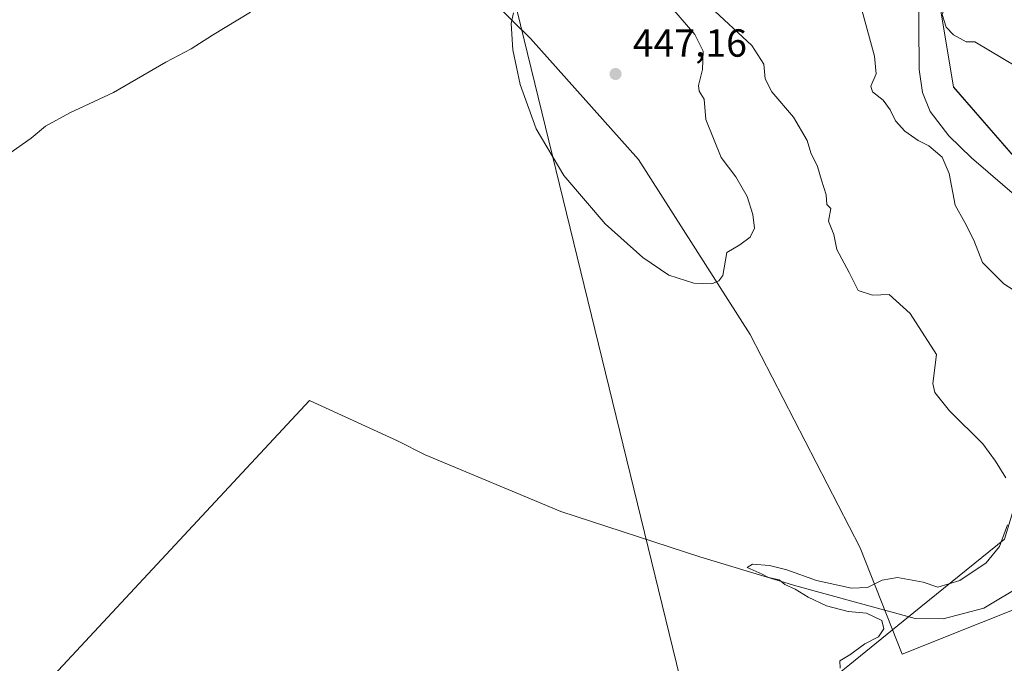
# Model space of a CAD drawing. Units: metres. Extents: x 600390 to 603844, y 4745358 to 4747722.
# Drawn here: x 601213 to 601464, y 4746280 to 4746445 of the extents above; entities that cross this region are included whole.
import ezdxf

# ---------------------------------------------------------------- set-up
doc = ezdxf.new("R2010")
doc.units = ezdxf.units.M
doc.header["$MEASUREMENT"] = 0
for name, color, linetype, lineweight in [('Corriente natural lineal', 142, 'Continuous', 13), ('Cultivos herbáceos CxS', 92, 'Continuous', 0), ('Curva de nivel normal', 30, 'Continuous', 0), ('Entidad de ámbito territorial', 7, 'Continuous', 0), ('Entidad de ámbito territorial CxS', 92, 'Continuous', 0), ('Pastizal CxS', 92, 'Continuous', 0), ('Punto de cota en terreno', 7, 'Continuous', 0), ('Rótulo de punto de cota en terreno', 7, 'Continuous', 0), ('Tendido', 6, 'Continuous', 0)]:
    doc.layers.add(name, color=color, linetype=linetype, lineweight=lineweight)
doc.styles.add('Style-Arial', font='txt')

# ---------------------------------------------------------------- blocks, each defined once
blk = doc.blocks.new('*U12')
at = {"layer": 'Pastizal CxS', "color": 92, "linetype": 'Continuous', "lineweight": 0}
for points in [[(601448.1971, 4746446.5939, 434.0413), (601451.3118, 4746427.6749, 433.4466), (601516.1354, 4746353.1313, 431.4226)], [(601478.7578, 4746299.0001, 437.1019), (601438.2092, 4746282.8611, 438.6652), (601427.4645, 4746309.9371, 441.32), (601399.3654, 4746364.4477, 444.2795), (601370.9059, 4746409.1716, 446.8617), (601343.2595, 4746440.0719, 445.536), (601324.2742, 4746458.8312, 443.3183), (601293.8279, 4746459.9183, 445.2635), (601206.8401, 4746472.9617, 450.1326)]]:
    blk.add_polyline3d(points, dxfattribs=at)
blk = doc.blocks.new('*U18')
at = {"layer": 'Cultivos herbáceos CxS', "color": 92, "linetype": 'Continuous', "lineweight": 0}
for points in [[(601206.8401, 4746472.9617, 450.1326), (601293.8279, 4746459.9183, 445.2635), (601324.2742, 4746458.8312, 443.3183), (601343.2595, 4746440.0719, 445.536), (601370.9059, 4746409.1716, 446.8617), (601399.3654, 4746364.4477, 444.2795), (601427.4645, 4746309.9371, 441.32), (601438.2092, 4746282.8611, 438.6652), (601478.7578, 4746299.0001, 437.1019)], [(601516.1354, 4746353.1313, 431.4226), (601451.3118, 4746427.6749, 433.4466), (601448.1971, 4746446.5939, 434.0413), (601449.2003, 4746453.4375, 434.5205), (601451.2346, 4746467.2939, 435.392), (601459.6005, 4746464.9838, 436.3504), (601471.4089, 4746456.6401, 436.3524)]]:
    blk.add_polyline3d(points, dxfattribs=at)
blk = doc.blocks.new('5PATER')
at = {"layer": 'Punto de cota en terreno', "linetype": 'Continuous', "lineweight": 0}
h = blk.add_hatch(color=51, dxfattribs=at)
edge = h.paths.add_edge_path()
edge.add_ellipse((0, 0), major_axis=(-0.11, -0.111), ratio=0.999422, start_angle=0, end_angle=360)

msp = doc.modelspace()

# ---------------------------------------------------------------- linework, layer by layer
at = {"layer": 'Corriente natural lineal', "color": 142, "linetype": 'Continuous', "lineweight": 13}
for points in [[(601437.89, 4746468.78, 434.54), (601440.11, 4746465.63, 433.94), (601441.62, 4746461.5, 433.51), (601442.36, 4746455.12, 433.91), (601442.54, 4746432.15, 433.37), (601443.38, 4746426.27, 433.56), (601445.38, 4746421.43, 433.37), (601450.18, 4746415.17, 433.22), (601455.92, 4746409.57, 433.15), (601468.08, 4746399.07, 432.24), (601486.19, 4746378.91, 432.1), (601506.09, 4746359.26, 431.57), (601512.43, 4746352.69, 431.17)], [(601086.82, 4746381.48, 453.26), (601091.85, 4746367.19, 453.47), (601096.61, 4746344.17, 453.72), (601102.96, 4746330.42, 453.14), (601119.37, 4746302.11, 452.26), (601124.92, 4746295.76, 451.88), (601146.88, 4746273.27, 450.82), (601179.69, 4746240.46, 449.45), (601182.87, 4746240.19, 449.09), (601187.89, 4746242.84, 448.35), (601198.48, 4746252.89, 446.58), (601286.85, 4746347.61, 442.28), (601309.34, 4746337.3, 441.87)], [(601309.34, 4746337.3, 441.87), (601316.38, 4746333.77, 441.82), (601351.01, 4746319.25, 441.34), (601386.53, 4746307.66, 440.65), (601411.04, 4746300.24, 440.33), (601441.57, 4746291.92, 439.07), (601448.74, 4746291.85, 438.73), (601459.1, 4746294.54, 438.63), (601469.47, 4746300.75, 437.56), (601473.82, 4746308.3, 436.76), (601476.64, 4746319.12, 436.31), (601479.65, 4746325.77, 435.83), (601488.1, 4746332.75, 434.6), (601501.92, 4746343.37, 433.74), (601512.43, 4746352.69, 431.17)]]:
    msp.add_polyline3d(points, dxfattribs=at)
at = {"layer": 'Cultivos herbáceos CxS', "color": 92, "linetype": 'Continuous', "lineweight": 0}
msp.add_polyline3d([(601206.84, 4746472.96, 450.13), (601293.83, 4746459.92, 445.26), (601324.27, 4746458.83, 443.32), (601343.26, 4746440.07, 445.54), (601370.91, 4746409.17, 446.86), (601399.37, 4746364.45, 444.28), (601427.46, 4746309.94, 441.32), (601438.21, 4746282.86, 438.67), (601478.76, 4746299, 437.1), (601482.64, 4746314.94, 436.68), (601493.17, 4746327.87, 435.87), (601507.39, 4746335.17, 434.95), (601516.42, 4746339.8, 433.37), (601516.14, 4746353.13, 431.42), (601451.31, 4746427.67, 433.45), (601448.2, 4746446.59, 434.04), (601449.2, 4746453.44, 434.52), (601451.23, 4746467.29, 435.39), (601459.6, 4746464.98, 436.35)], dxfattribs=at)
at = {"layer": 'Curva de nivel normal', "color": 30, "linetype": 'Continuous', "lineweight": 0, "flags": 128}
for points, elevation in [([(601507.7, 4746408.89), (601456.76, 4746439.2), (601454.56, 4746439.24), (601451.34, 4746440.96), (601449.5, 4746442.92), (601448.43, 4746446.18), (601450.25, 4746450.93), (601447.64, 4746467.88), (601445.97, 4746476.57)], 435), ([(601338.93, 4746446.58), (601338.33, 4746443.86), (601338.8, 4746437.13), (601340.62, 4746428.28), (601344.76, 4746417.03), (601351.82, 4746405.04), (601362.39, 4746392.69), (601371.99, 4746384.09), (601378.63, 4746379.64), (601384.99, 4746377.6), (601389.64, 4746377.42), (601391.42, 4746378.13), (601392.45, 4746379.54), (601393.44, 4746385.43), (601396.74, 4746387.35), (601399.4, 4746389.35), (601400.51, 4746391.61), (601400.12, 4746395.11), (601398.67, 4746399.68), (601395.7, 4746404.7), (601391.96, 4746409.63), (601388.04, 4746419.36), (601387.66, 4746424.57), (601386.36, 4746426.58), (601386.19, 4746428.02), (601387.2, 4746432.17), (601387.42, 4746436.83), (601385.26, 4746441.12), (601377.8, 4746449.8)], 445), ([(601209.7, 4746410.37), (601215.7, 4746414.6), (601219.36, 4746417.66), (601225.56, 4746421.09), (601236.71, 4746426.27), (601250.09, 4746433.98), (601256.57, 4746437.4), (601262.08, 4746440.92), (601271.78, 4746446.82)], 445), ([(601389.15, 4746448.19), (601399.83, 4746438.26), (601402.92, 4746433.52), (601403.24, 4746429.75), (601404.94, 4746426.42), (601410.5, 4746419.99), (601413.97, 4746414.04), (601414.86, 4746410.83), (601416.59, 4746407.41), (601417.61, 4746403.9), (601418.82, 4746400.17), (601419.02, 4746397.7), (601419.97, 4746396.65), (601419.4, 4746393.41), (601420.73, 4746389.98), (601421.54, 4746386.15), (601424.71, 4746380.29), (601426.95, 4746375.74), (601430.63, 4746374.51), (601434.87, 4746374.7), (601440.23, 4746369.85), (601447.03, 4746359.35), (601446.02, 4746351.94), (601446.61, 4746349.66), (601450.31, 4746345), (601458.82, 4746336.52), (601462.05, 4746332.08), (601464.74, 4746327.84)], 440), ([(601427.93, 4746447.34), (601431.17, 4746435.52), (601431.55, 4746431.01), (601430.24, 4746427.92), (601430.67, 4746426.48), (601433.34, 4746424.35), (601435.18, 4746421.86), (601436.49, 4746419.02), (601438.92, 4746416.4), (601442.33, 4746414.02), (601445.03, 4746412.66), (601448.41, 4746409.73), (601450.25, 4746405.6), (601451.78, 4746397.53), (601454.22, 4746393.07), (601456.5, 4746388.55), (601458.76, 4746382.87), (601464.2, 4746377.36), (601471.88, 4746372.48)], 435), ([(601465.17, 4746315.87), (601463.06, 4746310.29), (601459.72, 4746306.17), (601452.99, 4746301.67), (601447.33, 4746299.94), (601443.55, 4746301.24), (601437.02, 4746302.38), (601433.13, 4746301.76), (601429.38, 4746299.82), (601425.25, 4746299.69), (601416.32, 4746301.6), (601408.8, 4746304.34), (601404.36, 4746305.5), (601399.96, 4746305.8), (601398.67, 4746304.92), (601402.43, 4746303.29), (601404.08, 4746302.43), (601406.78, 4746301.81), (601408.22, 4746300.58), (601410.89, 4746299.38), (601414.2, 4746297.36), (601418.88, 4746295.2), (601424.4, 4746293.74), (601429.09, 4746293.27), (601432.99, 4746291.42), (601433.57, 4746289.32), (601432.18, 4746287.27), (601428.67, 4746285.46), (601424.83, 4746282.65), (601422.3, 4746281.14), (601422.37, 4746279.27)], 440)]:
    msp.add_lwpolyline(points, dxfattribs=dict(at, elevation=elevation))
at = {"layer": 'Entidad de ámbito territorial', "color": 7, "linetype": 'Continuous', "lineweight": 0, "flags": 128}
msp.add_lwpolyline([(601396.85, 4746257.44), (601426.22, 4746281.26), (601441.24, 4746293.45), (601464.33, 4746312.18), (601485.05, 4746380.4), (601485.13, 4746380.65), (601486.66, 4746385.68), (601486.75, 4746386), (601502.08, 4746436.45), (601503.32, 4746440.54), (601504.85, 4746445.58), (601504.9, 4746445.76), (601533.56, 4746540.13)], dxfattribs=at)
at = {"layer": 'Entidad de ámbito territorial CxS', "color": 92, "linetype": 'Continuous', "lineweight": 0, "flags": 128}
msp.add_lwpolyline([(601396.85, 4746257.44), (601426.22, 4746281.26), (601441.24, 4746293.45), (601464.33, 4746312.18)], dxfattribs=at)
at = {"layer": 'Pastizal CxS', "color": 92, "linetype": 'Continuous', "lineweight": 0}
msp.add_polyline3d([(601206.84, 4746472.96, 450.13), (601293.83, 4746459.92, 445.26), (601324.27, 4746458.83, 443.32), (601343.26, 4746440.07, 445.54), (601370.91, 4746409.17, 446.86), (601399.37, 4746364.45, 444.28), (601427.46, 4746309.94, 441.32), (601438.21, 4746282.86, 438.67), (601478.76, 4746299, 437.1), (601482.64, 4746314.94, 436.68), (601493.17, 4746327.87, 435.87), (601507.39, 4746335.17, 434.95), (601516.42, 4746339.8, 433.37), (601516.14, 4746353.13, 431.42), (601451.31, 4746427.67, 433.45), (601448.2, 4746446.59, 434.04), (601449.2, 4746453.44, 434.52), (601451.23, 4746467.29, 435.39), (601459.6, 4746464.98, 436.35)], dxfattribs=at)
at = {"layer": 'Tendido', "color": 6, "linetype": 'Continuous', "lineweight": 0}
msp.add_polyline3d([(601601.2, 4745375.39, 422.63), (601565.3, 4745520.55, 425.63), (601520.36, 4745707.34, 436.31), (601481.43, 4745859.01, 437.52), (601441.73, 4746028.28, 441.19), (601398.66, 4746206.53, 454.8), (601338.94, 4746450.97, 448.07), (601272.95, 4746721.1, 463.52), (601217.32, 4746946.94, 471.67), (601193.86, 4747043.52, 476.52), (601074.16, 4747220.44, 471.89), (600955.59, 4747398.63, 477.67), (600844.62, 4747563.99, 482.81), (600769.07, 4747676.97, 480.11)], dxfattribs=at)

# ---------------------------------------------------------------- block references
at = {"layer": 'Cultivos herbáceos CxS', "color": 92, "linetype": 'Continuous', "lineweight": 0}
msp.add_blockref('*U18', (0, 0), dxfattribs=at)
at = {"layer": 'Pastizal CxS', "color": 92, "linetype": 'Continuous', "lineweight": 0}
msp.add_blockref('*U12', (0, 0), dxfattribs=at)
at = {"layer": 'Punto de cota en terreno', "color": 7, "linetype": 'Continuous', "lineweight": 0, "xscale": 10, "yscale": 10, "zscale": 10}
msp.add_blockref('5PATER', (601365, 4746431, 447.16), dxfattribs=at)

# ---------------------------------------------------------------- texts
at = {"layer": 'Rótulo de punto de cota en terreno', "color": 7, "linetype": 'Continuous', "lineweight": 0, "style": 'Style-Arial'}
msp.add_text('447,16', height=7, dxfattribs=at).set_placement((601369.41, 4746435.41))

doc.saveas('drawing.dxf')
